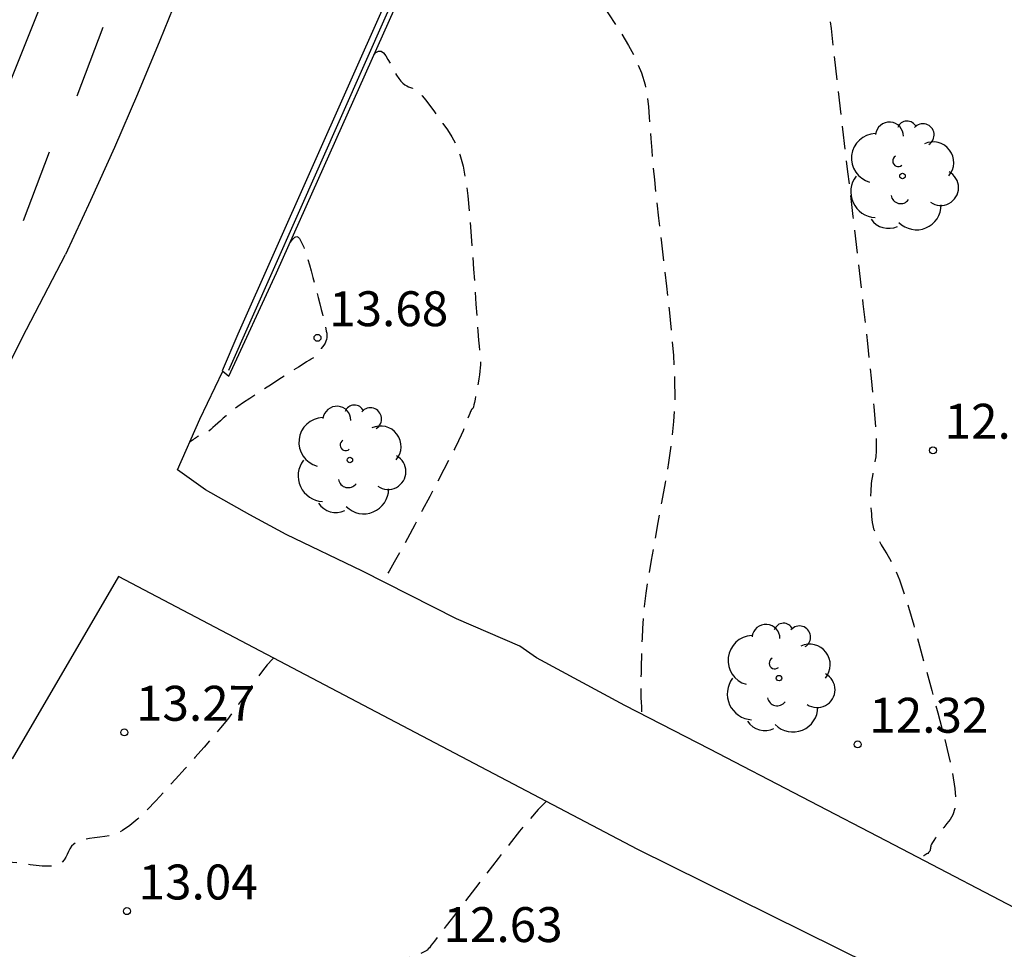
# Model space of a CAD drawing. Units: metres. Extents: x 583093 to 583445, y 4795289 to 4795541.
# Drawn here: x 583405 to 583426, y 4795389 to 4795409 of the extents above; entities that cross this region are included whole.
import ezdxf

# ---------------------------------------------------------------- set-up
doc = ezdxf.new("R2010")
doc.units = ezdxf.units.M
doc.header["$MEASUREMENT"] = 0
doc.linetypes.add('TRAZOS_NORMALES', pattern=[0.75, 0.5, -0.25])
for name, color, linetype in [('020194', 31, 'TRAZOS_NORMALES'), ('020195', 30, 'TRAZOS_NORMALES'), ('020204', 9, 'Continuous'), ('020308', 9, 'Continuous'), ('060112', 1, 'Continuous'), ('070105', 6, 'Continuous'), ('070108', 9, 'Continuous'), ('100105', 3, 'Continuous'), ('100116', 71, 'Continuous'), ('100202', 3, 'Continuous'), ('260101', 9, 'Continuous')]:
    doc.layers.add(name, color=color, linetype=linetype)
doc.styles.add('ARIAL', font='arial.ttf', dxfattribs={"height": 1})

# ---------------------------------------------------------------- blocks, each defined once
blk = doc.blocks.new('COTAPU')
blk.add_circle((0, 0), 0.075)
blk = doc.blocks.new('ARBOL')
blk.add_circle((0, 0), 0.0587)
for centre, radius, start, end in [((-0.28, 0.855), 0.3, 359.2878, 173.6078), ((0.097, 0.97), 0.21, 23.1565, 160.4665), ((0.438, 0.881), 0.24, 301.578, 139.328), ((-0.564, 0.381), 0.532, 92.28, 254.58), ((0.656, 0.288), 0.443, 319.8556, 114.7656), ((-0.091, 0.321), 0.12, 119.14, 310.56), ((0.819, -0.249), 0.383, 235.5275, 62.0275), ((-0.556, -0.339), 0.555, 142.64, 266.54), ((-0.039, -0.384), 0.21, 189.64, 323.88), ((0.299, -0.624), 0.532, 224.67, 0.24), ((-0.301, -0.676), 0.45, 213.78, 295.32)]:
    blk.add_arc(centre, radius, start, end)

msp = doc.modelspace()

# ---------------------------------------------------------------- linework, layer by layer
at = {"layer": '020194', "flags": 128}
for points, elevation in [([(583414.649, 4795412.46), (583414.666, 4795412.477), (583414.694, 4795412.494), (583414.721, 4795412.493), (583414.747, 4795412.475), (583414.771, 4795412.445), (583414.794, 4795412.406), (583414.817, 4795412.364), (583414.84, 4795412.321), (583414.867, 4795412.278), (583414.901, 4795412.235), (583414.945, 4795412.193), (583415.002, 4795412.15), (583415.075, 4795412.108), (583415.162, 4795412.067), (583415.259, 4795412.025), (583415.363, 4795411.984), (583415.47, 4795411.943), (583415.579, 4795411.899), (583415.694, 4795411.843), (583415.821, 4795411.76), (583415.967, 4795411.638), (583416.137, 4795411.464), (583416.336, 4795411.23), (583416.559, 4795410.943), (583416.801, 4795410.616), (583417.055, 4795410.264), (583417.315, 4795409.899), (583417.574, 4795409.532), (583417.824, 4795409.171), (583418.054, 4795408.822), (583418.255, 4795408.49), (583418.416, 4795408.182), (583418.531, 4795407.901), (583418.607, 4795407.643), (583418.653, 4795407.402), (583418.68, 4795407.173), (583418.696, 4795406.95), (583418.712, 4795406.726), (583418.729, 4795406.491), (583418.75, 4795406.233), (583418.776, 4795405.941), (583418.808, 4795405.605), (583418.849, 4795405.216), (583418.897, 4795404.782), (583418.95, 4795404.315), (583419.007, 4795403.825), (583419.065, 4795403.324), (583419.123, 4795402.821), (583419.175, 4795402.322), (583419.216, 4795401.828), (583419.241, 4795401.344), (583419.243, 4795400.872), (583419.22, 4795400.414), (583419.175, 4795399.968), (583419.113, 4795399.531), (583419.04, 4795399.1), (583418.961, 4795398.673), (583418.883, 4795398.247), (583418.807, 4795397.831), (583418.737, 4795397.433), (583418.675, 4795397.063), (583418.626, 4795396.731), (583418.59, 4795396.442), (583418.567, 4795396.19), (583418.552, 4795395.967), (583418.542, 4795395.762), (583418.536, 4795395.566), (583418.531, 4795395.373), (583418.525, 4795395.185), (583418.521, 4795395.01), (583418.518, 4795394.852), (583418.516, 4795394.718), (583418.516, 4795394.611), (583418.517, 4795394.527), (583418.52, 4795394.462), (583418.523, 4795394.408), (583418.527, 4795394.36), (583418.531, 4795394.313), (583418.533, 4795394.266), (583418.532, 4795394.221), (583418.527, 4795394.177), (583418.517, 4795394.139)], 12.64), ([(583412.792, 4795408.298), (583412.827, 4795408.336), (583412.885, 4795408.37), (583412.94, 4795408.367), (583412.992, 4795408.33), (583413.041, 4795408.269), (583413.089, 4795408.19), (583413.136, 4795408.104), (583413.183, 4795408.016), (583413.229, 4795407.931), (583413.275, 4795407.852), (583413.321, 4795407.782), (583413.365, 4795407.724), (583413.408, 4795407.679), (583413.45, 4795407.645), (583413.491, 4795407.621), (583413.532, 4795407.602), (583413.573, 4795407.586), (583413.614, 4795407.569), (583413.657, 4795407.548), (583413.705, 4795407.517), (583413.76, 4795407.471), (583413.824, 4795407.406), (583413.899, 4795407.317), (583413.983, 4795407.209), (583414.074, 4795407.086), (583414.17, 4795406.954), (583414.268, 4795406.816), (583414.365, 4795406.676), (583414.461, 4795406.525), (583414.55, 4795406.352), (583414.631, 4795406.148), (583414.7, 4795405.9), (583414.757, 4795405.602), (583414.802, 4795405.262), (583414.839, 4795404.889), (583414.87, 4795404.494), (583414.898, 4795404.089), (583414.926, 4795403.684), (583414.953, 4795403.294), (583414.977, 4795402.933), (583415, 4795402.615), (583415.018, 4795402.356), (583415.033, 4795402.164), (583415.043, 4795402.029), (583415.052, 4795401.939), (583415.058, 4795401.877), (583415.063, 4795401.829), (583415.068, 4795401.784), (583415.072, 4795401.737), (583415.075, 4795401.686), (583415.075, 4795401.63), (583415.071, 4795401.567), (583415.063, 4795401.494), (583415.052, 4795401.415), (583415.038, 4795401.33), (583415.022, 4795401.241), (583415.005, 4795401.15), (583414.988, 4795401.06), (583414.972, 4795400.973), (583414.957, 4795400.894), (583414.943, 4795400.825), (583414.931, 4795400.77), (583414.922, 4795400.732), (583414.914, 4795400.708), (583414.908, 4795400.695), (583414.903, 4795400.689), (583414.899, 4795400.687), (583414.895, 4795400.685), (583414.889, 4795400.68), (583414.882, 4795400.67), (583414.873, 4795400.653), (583414.861, 4795400.626), (583414.845, 4795400.587), (583414.826, 4795400.539), (583414.804, 4795400.483), (583414.781, 4795400.422), (583414.757, 4795400.358), (583414.732, 4795400.293), (583414.702, 4795400.217), (583414.66, 4795400.123), (583414.602, 4795399.999), (583414.522, 4795399.836), (583414.416, 4795399.627), (583414.287, 4795399.38), (583414.142, 4795399.103), (583413.986, 4795398.807), (583413.824, 4795398.501), (583413.663, 4795398.196), (583413.506, 4795397.901), (583413.358, 4795397.63), (583413.225, 4795397.393), (583413.112, 4795397.202), (583413.02, 4795397.065), (583412.961, 4795396.989)], 13.14), ([(583410.993, 4795404.266), (583411.036, 4795404.323), (583411.09, 4795404.372), (583411.131, 4795404.385), (583411.164, 4795404.372), (583411.189, 4795404.341), (583411.212, 4795404.301), (583411.234, 4795404.258), (583411.257, 4795404.212), (583411.281, 4795404.157), (583411.307, 4795404.09), (583411.336, 4795404.005), (583411.368, 4795403.902), (583411.402, 4795403.782), (583411.439, 4795403.649), (583411.476, 4795403.508), (583411.515, 4795403.363), (583411.553, 4795403.217), (583411.59, 4795403.076), (583411.625, 4795402.943), (583411.656, 4795402.822), (583411.683, 4795402.716), (583411.704, 4795402.629), (583411.721, 4795402.559), (583411.735, 4795402.5), (583411.746, 4795402.449), (583411.756, 4795402.402), (583411.765, 4795402.356), (583411.773, 4795402.311), (583411.778, 4795402.266), (583411.778, 4795402.221), (583411.772, 4795402.178), (583411.758, 4795402.137), (583411.738, 4795402.096), (583411.714, 4795402.057), (583411.686, 4795402.018), (583411.657, 4795401.979), (583411.627, 4795401.941), (583411.598, 4795401.904), (583411.571, 4795401.869), (583411.546, 4795401.839), (583411.523, 4795401.814), (583411.504, 4795401.795), (583411.488, 4795401.781), (583411.474, 4795401.771), (583411.462, 4795401.764), (583411.45, 4795401.758), (583411.437, 4795401.751), (583411.419, 4795401.741), (583411.388, 4795401.723), (583411.34, 4795401.693), (583411.267, 4795401.648), (583411.167, 4795401.584), (583411.042, 4795401.504), (583410.9, 4795401.413), (583410.746, 4795401.314), (583410.586, 4795401.212), (583410.425, 4795401.108), (583410.269, 4795401.007), (583410.121, 4795400.91), (583409.985, 4795400.819), (583409.866, 4795400.736), (583409.767, 4795400.663), (583409.684, 4795400.598), (583409.613, 4795400.539), (583409.551, 4795400.484), (583409.493, 4795400.431), (583409.436, 4795400.378), (583409.381, 4795400.328), (583409.329, 4795400.282), (583409.283, 4795400.241), (583409.244, 4795400.209), (583409.213, 4795400.186), (583409.189, 4795400.171), (583409.171, 4795400.163), (583409.156, 4795400.158), (583409.143, 4795400.155), (583409.13, 4795400.152), (583409.116, 4795400.149), (583409.102, 4795400.145), (583409.086, 4795400.139), (583409.068, 4795400.13), (583409.048, 4795400.119), (583409.027, 4795400.105), (583409.003, 4795400.09), (583408.979, 4795400.073), (583408.955, 4795400.056), (583408.93, 4795400.039), (583408.906, 4795400.022), (583408.884, 4795400.006), (583408.863, 4795399.991), (583408.846, 4795399.977), (583408.831, 4795399.965), (583408.829, 4795399.963)], 13.64), ([(583410.635, 4795395.334), (583410.608, 4795395.308), (583410.499, 4795395.188), (583410.393, 4795395.058), (583410.29, 4795394.921), (583410.189, 4795394.779), (583410.089, 4795394.635), (583409.988, 4795394.49), (583409.883, 4795394.341), (583409.769, 4795394.185), (583409.641, 4795394.017), (583409.495, 4795393.836), (583409.328, 4795393.637), (583409.143, 4795393.423), (583408.945, 4795393.198), (583408.737, 4795392.966), (583408.525, 4795392.731), (583408.313, 4795392.496), (583408.105, 4795392.27), (583407.905, 4795392.062), (583407.717, 4795391.881), (583407.546, 4795391.736), (583407.392, 4795391.632), (583407.255, 4795391.564), (583407.13, 4795391.523), (583407.013, 4795391.5), (583406.9, 4795391.486), (583406.789, 4795391.472), (583406.68, 4795391.457), (583406.579, 4795391.439), (583406.487, 4795391.414), (583406.409, 4795391.382), (583406.347, 4795391.341), (583406.298, 4795391.292), (583406.26, 4795391.237), (583406.228, 4795391.179), (583406.199, 4795391.119), (583406.171, 4795391.059), (583406.138, 4795391.002), (583406.097, 4795390.951), (583406.044, 4795390.91), (583405.975, 4795390.88), (583405.886, 4795390.865), (583405.782, 4795390.863), (583405.665, 4795390.869), (583405.54, 4795390.882), (583405.41, 4795390.897), (583405.281, 4795390.914), (583405.152, 4795390.93), (583405.026, 4795390.946), (583404.902, 4795390.961), (583404.783, 4795390.976), (583404.669, 4795390.991), (583404.559, 4795391.005), (583404.452, 4795391.019), (583404.347, 4795391.032), (583404.244, 4795391.046), (583404.141, 4795391.059), (583404.042, 4795391.072), (583403.952, 4795391.084), (583403.874, 4795391.094), (583403.812, 4795391.102), (583403.77, 4795391.108), (583403.744, 4795391.111), (583403.73, 4795391.113), (583403.727, 4795391.114)], 13.14), ([(583416.488, 4795392.257), (583416.48, 4795392.25), (583416.315, 4795392.083), (583416.126, 4795391.869), (583415.915, 4795391.615), (583415.689, 4795391.332), (583415.452, 4795391.028), (583415.211, 4795390.715), (583414.969, 4795390.401), (583414.738, 4795390.1), (583414.524, 4795389.823), (583414.339, 4795389.582), (583414.19, 4795389.39), (583414.085, 4795389.254), (583414.017, 4795389.166), (583413.977, 4795389.115), (583413.955, 4795389.087), (583413.942, 4795389.072), (583413.926, 4795389.057), (583413.879, 4795389.031), (583413.771, 4795388.984), (583413.57, 4795388.905), (583413.245, 4795388.783), (583412.777, 4795388.611), (583412.186, 4795388.396), (583411.502, 4795388.149), (583410.756, 4795387.88), (583409.98, 4795387.601), (583409.203, 4795387.322), (583408.456, 4795387.053), (583407.768, 4795386.804), (583407.17, 4795386.585), (583406.689, 4795386.407), (583406.348, 4795386.276), (583406.124, 4795386.185), (583405.99, 4795386.125), (583405.915, 4795386.085), (583405.869, 4795386.055), (583405.828, 4795386.027), (583405.781, 4795385.998), (583405.723, 4795385.967), (583405.647, 4795385.935), (583405.55, 4795385.899), (583405.427, 4795385.861), (583405.281, 4795385.82), (583405.118, 4795385.777), (583404.944, 4795385.732), (583404.765, 4795385.687), (583404.585, 4795385.641), (583404.411, 4795385.596), (583404.247, 4795385.552), (583404.099, 4795385.509), (583403.972, 4795385.468), (583403.868, 4795385.428), (583403.786, 4795385.39), (583403.719, 4795385.353), (583403.663, 4795385.317), (583403.612, 4795385.281), (583403.561, 4795385.245), (583403.506, 4795385.21), (583403.444, 4795385.174), (583403.37, 4795385.139), (583403.282, 4795385.105), (583403.175, 4795385.071), (583403.054, 4795385.037), (583402.921, 4795385.004), (583402.781, 4795384.971), (583402.637, 4795384.938), (583402.493, 4795384.905), (583402.351, 4795384.871), (583402.217, 4795384.837), (583402.091, 4795384.802), (583401.978, 4795384.766), (583401.879, 4795384.729), (583401.792, 4795384.69), (583401.715, 4795384.65), (583401.644, 4795384.61), (583401.576, 4795384.569), (583401.507, 4795384.528), (583401.433, 4795384.484), (583401.346, 4795384.433), (583401.241, 4795384.374), (583401.111, 4795384.304), (583400.953, 4795384.219), (583400.77, 4795384.123), (583400.569, 4795384.017), (583400.356, 4795383.906), (583400.136, 4795383.792), (583399.917, 4795383.678), (583399.706, 4795383.568), (583399.511, 4795383.466), (583399.34, 4795383.376), (583399.2, 4795383.302), (583399.098, 4795383.246), (583399.027, 4795383.207), (583398.98, 4795383.179), (583398.949, 4795383.16), (583398.926, 4795383.145), (583398.904, 4795383.13), (583398.882, 4795383.115), (583398.859, 4795383.099), (583398.834, 4795383.082), (583398.807, 4795383.065), (583398.778, 4795383.045), (583398.747, 4795383.025), (583398.715, 4795383.003), (583398.681, 4795382.981), (583398.647, 4795382.959), (583398.613, 4795382.936), (583398.578, 4795382.913), (583398.54, 4795382.888), (583398.5, 4795382.861), (583398.455, 4795382.832), (583398.405, 4795382.8), (583398.351, 4795382.765), (583398.294, 4795382.728), (583398.235, 4795382.689), (583398.175, 4795382.65), (583398.114, 4795382.611), (583398.053, 4795382.571), (583397.989, 4795382.53), (583397.923, 4795382.488), (583397.854, 4795382.443), (583397.78, 4795382.395), (583397.703, 4795382.346), (583397.623, 4795382.295), (583397.541, 4795382.242), (583397.458, 4795382.189), (583397.376, 4795382.137), (583397.296, 4795382.087), (583397.223, 4795382.042), (583397.16, 4795382.004), (583397.109, 4795381.976), (583397.073, 4795381.959), (583397.07, 4795381.958)], 12.64)]:
    msp.add_lwpolyline(points, dxfattribs=dict(at, elevation=elevation))
at = {"layer": '020195', "elevation": 12.14, "flags": 128}
msp.add_lwpolyline([(583421.237, 4795421.459), (583421.073, 4795421.439), (583420.957, 4795421.424), (583420.817, 4795421.407), (583420.67, 4795421.389), (583420.531, 4795421.372), (583420.415, 4795421.357), (583420.333, 4795421.347), (583420.276, 4795421.34), (583420.226, 4795421.334), (583420.168, 4795421.327), (583420.086, 4795421.316), (583419.969, 4795421.3), (583419.823, 4795421.271), (583419.657, 4795421.218), (583419.48, 4795421.135), (583419.304, 4795421.012), (583419.135, 4795420.843), (583418.973, 4795420.636), (583418.817, 4795420.399), (583418.665, 4795420.143), (583418.515, 4795419.877), (583418.367, 4795419.61), (583418.227, 4795419.347), (583418.104, 4795419.092), (583418.008, 4795418.85), (583417.946, 4795418.624), (583417.924, 4795418.417), (583417.936, 4795418.226), (583417.975, 4795418.048), (583418.031, 4795417.878), (583418.095, 4795417.711), (583418.16, 4795417.547), (583418.223, 4795417.385), (583418.28, 4795417.229), (583418.33, 4795417.084), (583418.368, 4795416.95), (583418.394, 4795416.832), (583418.409, 4795416.726), (583418.416, 4795416.63), (583418.418, 4795416.54), (583418.417, 4795416.454), (583418.416, 4795416.368), (583418.415, 4795416.285), (583418.414, 4795416.209), (583418.413, 4795416.141), (583418.413, 4795416.084), (583418.414, 4795416.042), (583418.415, 4795416.011), (583418.416, 4795415.988), (583418.418, 4795415.972), (583418.42, 4795415.959), (583418.422, 4795415.946), (583418.424, 4795415.932), (583418.426, 4795415.917), (583418.429, 4795415.9), (583418.433, 4795415.881), (583418.438, 4795415.858), (583418.444, 4795415.833), (583418.45, 4795415.806), (583418.457, 4795415.778), (583418.464, 4795415.749), (583418.474, 4795415.717), (583418.499, 4795415.663), (583418.555, 4795415.567), (583418.659, 4795415.406), (583418.825, 4795415.161), (583419.064, 4795414.817), (583419.366, 4795414.387), (583419.715, 4795413.894), (583420.095, 4795413.358), (583420.49, 4795412.801), (583420.886, 4795412.244), (583421.266, 4795411.708), (583421.614, 4795411.213), (583421.915, 4795410.782), (583422.152, 4795410.434), (583422.316, 4795410.184), (583422.416, 4795410.017), (583422.469, 4795409.914), (583422.49, 4795409.852), (583422.495, 4795409.811), (583422.498, 4795409.768), (583422.506, 4795409.687), (583422.522, 4795409.533), (583422.552, 4795409.268), (583422.599, 4795408.854), (583422.666, 4795408.269), (583422.751, 4795407.536), (583422.849, 4795406.691), (583422.956, 4795405.773), (583423.067, 4795404.818), (583423.178, 4795403.863), (583423.284, 4795402.942), (583423.38, 4795402.091), (583423.46, 4795401.344), (583423.519, 4795400.737), (583423.555, 4795400.292), (583423.57, 4795399.986), (583423.569, 4795399.784), (583423.558, 4795399.652), (583423.542, 4795399.555), (583423.525, 4795399.464), (583423.509, 4795399.375), (583423.494, 4795399.29), (583423.481, 4795399.211), (583423.47, 4795399.14), (583423.463, 4795399.078), (583423.458, 4795399.024), (583423.454, 4795398.976), (583423.452, 4795398.933), (583423.451, 4795398.891), (583423.45, 4795398.849), (583423.449, 4795398.807), (583423.449, 4795398.762), (583423.449, 4795398.716), (583423.45, 4795398.666), (583423.453, 4795398.612), (583423.456, 4795398.555), (583423.461, 4795398.496), (583423.466, 4795398.435), (583423.471, 4795398.373), (583423.476, 4795398.311), (583423.484, 4795398.247), (583423.496, 4795398.18), (583423.514, 4795398.109), (583423.542, 4795398.033), (583423.579, 4795397.95), (583423.626, 4795397.861), (583423.679, 4795397.768), (583423.736, 4795397.672), (583423.795, 4795397.574), (583423.856, 4795397.474), (583423.919, 4795397.358), (583423.988, 4795397.211), (583424.066, 4795397.017), (583424.155, 4795396.76), (583424.259, 4795396.43), (583424.374, 4795396.038), (583424.498, 4795395.598), (583424.628, 4795395.128), (583424.76, 4795394.641), (583424.892, 4795394.155), (583425.016, 4795393.685), (583425.124, 4795393.248), (583425.207, 4795392.859), (583425.259, 4795392.535), (583425.273, 4795392.287), (583425.255, 4795392.103), (583425.213, 4795391.969), (583425.154, 4795391.867), (583425.088, 4795391.781), (583425.021, 4795391.699), (583424.956, 4795391.618), (583424.897, 4795391.543), (583424.845, 4795391.476), (583424.804, 4795391.418), (583424.775, 4795391.373), (583424.756, 4795391.337), (583424.745, 4795391.309), (583424.739, 4795391.286), (583424.736, 4795391.266), (583424.733, 4795391.246), (583424.729, 4795391.226), (583424.724, 4795391.207), (583424.717, 4795391.189), (583424.706, 4795391.172), (583424.691, 4795391.156), (583424.674, 4795391.141), (583424.654, 4795391.127), (583424.633, 4795391.113), (583424.611, 4795391.1), (583424.588, 4795391.087), (583424.565, 4795391.071), (583424.539, 4795391.05), (583424.514, 4795391.026)], dxfattribs=at)
at = {"layer": '060112', "flags": 128}
for points in [[(583408.535, 4795416.628), (583403.889, 4795405.008)], [(583408.659, 4795409.749), (583408.192, 4795408.593), (583407.71, 4795407.444), (583407.215, 4795406.3), (583406.706, 4795405.162), (583406.17, 4795403.999)], [(583397.259, 4795389.099), (583398.625, 4795391.001), (583399.884, 4795392.888), (583401.088, 4795394.787), (583401.845, 4795396.031), (583402.58, 4795397.283), (583403.296, 4795398.545), (583403.994, 4795399.817), (583404.672, 4795401.1), (583405.331, 4795402.393), (583406.17, 4795403.999)]]:
    msp.add_lwpolyline(points, dxfattribs=at)
at = {"layer": '070105', "flags": 128}
for points in [[(583409.542, 4795401.496), (583409.676, 4795401.385), (583410.698, 4795403.605), (583416.424, 4795416.437), (583419.139, 4795422.549)], [(583413.011, 4795409.369), (583409.869, 4795402.289), (583409.533, 4795401.503), (583409.542, 4795401.496)]]:
    msp.add_lwpolyline(points, dxfattribs=at)
at = {"layer": '070108', "flags": 128}
msp.add_lwpolyline([(583426.135, 4795438.952), (583416.946, 4795417.924), (583409.663, 4795401.513)], dxfattribs=at)
at = {"layer": '100105', "flags": 128}
for points in [[(583428.607, 4795388.842), (583427.031, 4795389.712), (583423.961, 4795391.315), (583420.001, 4795393.375), (583418.172, 4795394.317), (583416.275, 4795395.338), (583415.922, 4795395.589), (583414.558, 4795396.18), (583412.541, 4795397.202), (583410.903, 4795397.987), (583410.122, 4795398.409), (583409.175, 4795398.946), (583408.569, 4795399.379)], [(583410.508, 4795371.487), (583414.149, 4795375.062), (583419.492, 4795380.301), (583423.009, 4795383.777), (583425.892, 4795386.775), (583425.983, 4795386.83), (583426.053, 4795386.912), (583426.093, 4795387.01), (583426.101, 4795387.117), (583426.071, 4795387.228), (583426.006, 4795387.323), (583425.913, 4795387.39), (583425.406, 4795387.771), (583424.165, 4795388.399), (583418.455, 4795391.223), (583412.843, 4795394.174), (583407.301, 4795397.085)]]:
    msp.add_lwpolyline(points, dxfattribs=at)
at = {"layer": '100116', "flags": 128}
for points in [[(583408.569, 4795399.379), (583409.052, 4795400.465), (583409.542, 4795401.496)], [(583407.301, 4795397.085), (583405.021, 4795393.169)]]:
    msp.add_lwpolyline(points, dxfattribs=at)
at = {"layer": '260101', "flags": 128}
for points in [[(583406.969, 4795408.874), (583406.413, 4795407.399)], [(583405.817, 4795406.201), (583405.261, 4795404.726)]]:
    msp.add_lwpolyline(points, dxfattribs=at)

# ---------------------------------------------------------------- block references
at = {"layer": '020204'}
for p in [(583411.576, 4795402.211, 13.676), (583424.788, 4795399.795, 12.004), (583407.43, 4795393.738, 13.274), (583423.171, 4795393.481, 12.321), (583407.486, 4795389.9, 13.039)]:
    msp.add_blockref('COTAPU', p, dxfattribs=at)
at = {"layer": '100202'}
for p in [(583424.134, 4795405.687), (583412.272, 4795399.587), (583421.483, 4795394.903)]:
    msp.add_blockref('ARBOL', p, dxfattribs=at)

# ---------------------------------------------------------------- texts
at = {"layer": '020308', "style": 'ARIAL'}
for s, p in [('13.68', (583411.826, 4795402.461)), ('12.00', (583425.038, 4795400.045)), ('13.27', (583407.68, 4795393.988)), ('12.32', (583423.421, 4795393.731)), ('13.04', (583407.736, 4795390.15)), ('12.63', (583414.282, 4795389.236))]:
    msp.add_text(s, height=0.75, rotation=359.9988, dxfattribs=at).set_placement(p)

doc.saveas('drawing.dxf')
